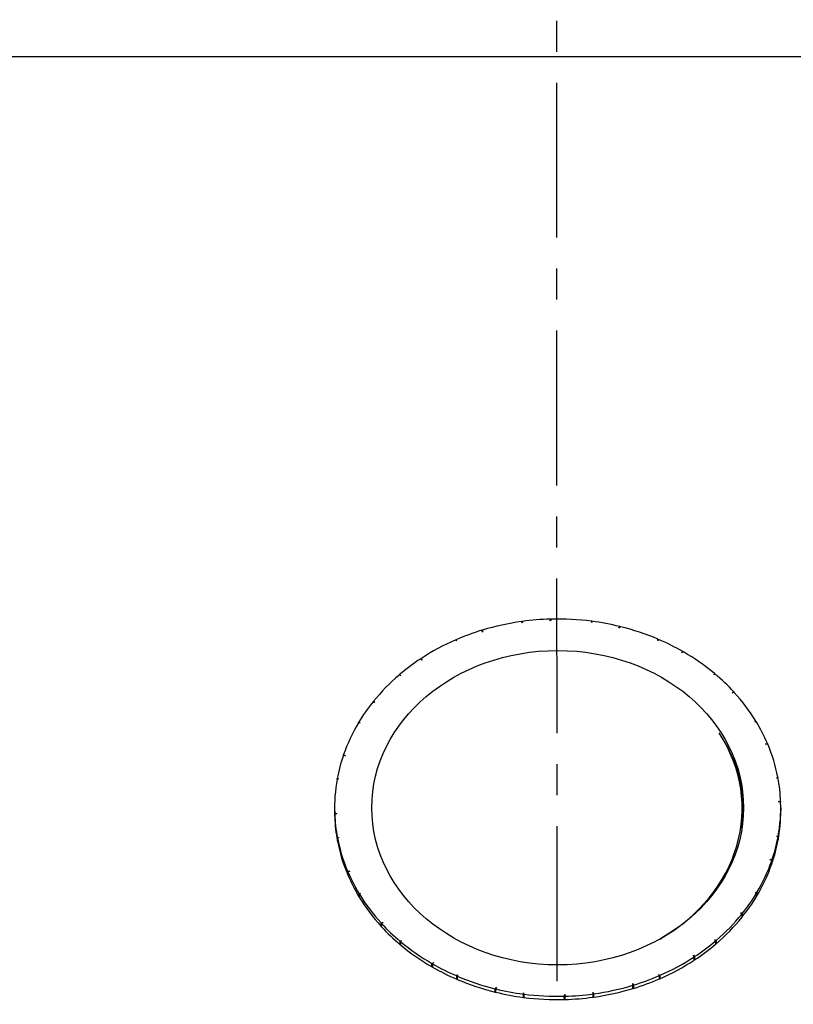
# Model space of a CAD drawing. Extents: x 11 to 330, y 65 to 271.
# Drawn here: x 271 to 275, y 114 to 119 of the extents above; entities that cross this region are included whole.
import ezdxf

# ---------------------------------------------------------------- set-up
doc = ezdxf.new("R2010")
doc.units = 0
doc.header["$LTSCALE"] = 0.125
doc.header["$MEASUREMENT"] = 0
doc.linetypes.add('CENTER', pattern=[2, 1.25, -0.25, 0.25, -0.25])
for name, color, linetype in [('0_OBJECT', 232, 'CONTINUOUS'), ('BURNER', 40, 'CONTINUOUS'), ('FGR CLINES', 7, 'CENTER')]:
    doc.layers.add(name, color=color, linetype=linetype)

msp = doc.modelspace()

# ---------------------------------------------------------------- linework, layer by layer
at = {"layer": '0_OBJECT'}
for centre, radius, start, end in [((273.5158088, 112.0951897), 15.4161115, 92.82558502, 172.25505027), ((273.5158088, 112.0951897), 15.4161115, 352.50528255, 87.17441498), ((273.5158088, 112.0951897), 13.9638691, 90, 164.37778111), ((273.5158088, 112.0951897), 13.9638691, 346.38883687, 90), ((273.5158088, 112.2583946), 13.25, 343.30308846, 158.33904223), ((273.5158088, 112.2583946), 12.3125, 347.2719941, 152.77042603)]:
    msp.add_arc(centre, radius, start, end, dxfattribs=at)
at = {"layer": 'BURNER'}
for p, q in [((269.3631198, 118.4168844), (277.6878198, 118.4168844)), ((273.3484942, 115.5601551), (273.3435662, 115.5661634)), ((273.3465681, 115.5665759), (273.3484942, 115.5601551)), ((273.3465681, 115.5625051), (273.3465681, 115.5665759)), ((273.488232, 115.5691735), (273.4889326, 115.578183)), ((273.4929571, 115.5782875), (273.4882321, 115.5691735)), ((273.4889326, 115.578183), (273.4889326, 115.5705272)), ((273.6980305, 115.5607465), (273.6955388, 115.5677489)), ((273.6985444, 115.5673566), (273.6980305, 115.5607466)), ((273.8342238, 115.5327987), (273.8381815, 115.5411841)), ((273.8420473, 115.5402316), (273.8342238, 115.5327987)), ((273.8381815, 115.5411841), (273.8381815, 115.5365617)), ((273.1458853, 115.5133322), (273.1432601, 115.5220838)), ((273.1458242, 115.513536), (273.146605, 115.5199432)), ((273.1470494, 115.5232352), (273.1458854, 115.5133321)), ((273.0162814, 115.4682303), (273.0093997, 115.4726565)), ((273.0121039, 115.4709184), (273.0121039, 115.4738334)), ((273.0121039, 115.4738334), (273.0162814, 115.4682303)), ((274.0306754, 115.4699468), (274.0308638, 115.4772577)), ((274.033579, 115.476099), (274.0306754, 115.4699468)), ((274.1499926, 115.4077684), (274.1568201, 115.414709)), ((274.1601487, 115.4127926), (274.1499926, 115.4077684)), ((274.1568201, 115.414709), (274.1568201, 115.4111479)), ((272.840695, 115.3707409), (272.835001, 115.3783781)), ((272.8381843, 115.3804635), (272.840695, 115.3707409)), ((272.7339116, 115.2939705), (272.7257496, 115.2963813)), ((272.7278916, 115.2982074), (272.7339116, 115.2939705)), ((272.7278916, 115.2957494), (272.7278916, 115.2982074)), ((274.3138672, 115.296644), (274.3167174, 115.3035478)), ((274.3188763, 115.3017361), (274.3138672, 115.296644)), ((274.4046288, 115.2063216), (274.4136577, 115.2111378)), ((274.4161233, 115.2084453), (274.4046288, 115.2063216)), ((274.4136577, 115.2111378), (274.4136577, 115.207991)), ((272.6025352, 115.1553575), (272.5943298, 115.1611326)), ((272.5965954, 115.163948), (272.6025352, 115.1553575)), ((272.529025, 115.0544334), (272.5203818, 115.0545927)), ((272.5217517, 115.0568894), (272.5290251, 115.0544333)), ((272.5217517, 115.054568), (272.5217517, 115.0568894)), ((274.5198852, 115.0578022), (274.5251181, 115.0636231)), ((274.5265095, 115.0613357), (274.5198852, 115.0578022)), ((274.5251181, 115.0636231), (274.5253049, 115.0606934)), ((274.5732067, 114.9481771), (274.5835533, 114.9503976)), ((274.5849145, 114.9471924), (274.5732067, 114.948177)), ((274.5835533, 114.9503976), (274.5835533, 114.9473076)), ((272.4547187, 114.8882653), (272.444805, 114.8916129)), ((272.4457963, 114.8912784), (272.4459312, 114.8948828)), ((272.4459312, 114.8948828), (272.4547187, 114.8882653)), ((274.3981572, 114.8961518), (274.3993665, 114.897674)), ((274.4004475, 114.8908141), (274.4020608, 114.891736)), ((272.4216774, 114.7730665), (272.413399, 114.7709589)), ((272.4138628, 114.7735012), (272.4216774, 114.7730665)), ((272.4138628, 114.7710772), (272.4138628, 114.7735012)), ((274.6285629, 114.7768009), (274.6356662, 114.7809691)), ((274.6361539, 114.77843), (274.6285629, 114.7768009)), ((274.6356662, 114.7809691), (274.6357252, 114.7783382)), ((274.6499999, 114.6546073), (274.6392249, 114.6586039)), ((274.6392249, 114.6586039), (274.6498763, 114.6580114)), ((274.6498763, 114.6580114), (274.6498763, 114.6546532)), ((272.4004698, 114.6271064), (272.4004698, 114.6105703)), ((272.4009397, 114.5996056), (272.4117147, 114.5956089)), ((272.4010633, 114.5962015), (272.4010633, 114.5796653)), ((272.4117147, 114.5956089), (272.4010633, 114.5962015)), ((274.4555578, 114.6229399), (274.4555578, 114.5562618)), ((274.6504698, 114.6271064), (274.6504698, 114.6105703)), ((272.4010633, 114.5818716), (272.4009804, 114.5819032)), ((272.4147857, 114.4757829), (272.4223767, 114.477412)), ((272.4147857, 114.4592467), (272.4147857, 114.4757829)), ((272.415048, 114.459303), (272.4147857, 114.4592467)), ((272.4223767, 114.477412), (272.4152734, 114.4732437)), ((274.6292622, 114.4811464), (274.6375406, 114.483254)), ((274.6370768, 114.4807117), (274.6292622, 114.4811464)), ((274.6370768, 114.4641755), (274.6370768, 114.4807117)), ((274.6373266, 114.465539), (274.6370768, 114.4654733)), ((274.6050085, 114.3593301), (274.5962209, 114.3659476)), ((274.5962209, 114.3659476), (274.6061346, 114.3626)), ((274.6061346, 114.3460638), (274.6053874, 114.3463161)), ((274.6061346, 114.3626), (274.6061346, 114.3460638)), ((272.4660251, 114.3070205), (272.4777329, 114.3060358)), ((272.4673863, 114.2893033), (272.4664899, 114.2893858)), ((272.4777329, 114.3060358), (272.4673863, 114.3038153)), ((272.4673863, 114.3038153), (272.4673863, 114.2872791)), ((272.5244301, 114.1928771), (272.5310544, 114.1964107)), ((272.5244301, 114.176341), (272.5244301, 114.1928771)), ((272.5310544, 114.1964107), (272.5258216, 114.1905897)), ((274.5219146, 114.1997796), (274.5305578, 114.1996202)), ((274.5291879, 114.1973235), (274.5219146, 114.1997795)), ((274.5291879, 114.1807873), (274.5291879, 114.1973235)), ((272.525182, 114.176742), (272.5244301, 114.176341)), ((274.5299236, 114.1820188), (274.5291879, 114.1820267)), ((274.4543443, 114.0902649), (274.4484044, 114.0988554)), ((274.4484044, 114.0988553), (274.4566099, 114.0930803)), ((274.4566099, 114.0930803), (274.4566099, 114.0765441)), ((272.6348164, 114.0457676), (272.6463109, 114.0478913)), ((272.6463109, 114.0478913), (272.6372819, 114.043075)), ((272.6372819, 114.043075), (272.6372819, 114.0265389)), ((274.4566099, 114.0765441), (274.4550968, 114.0776091)), ((272.6372819, 114.0285946), (272.6356598, 114.0283081)), ((272.7320633, 113.9524768), (272.7370724, 113.9575689)), ((272.7320633, 113.9359406), (272.7320633, 113.9524768)), ((272.7370724, 113.9575689), (272.7342223, 113.9506651)), ((274.317028, 113.9602424), (274.32519, 113.9578316)), ((274.3230481, 113.9560054), (274.317028, 113.9602424)), ((274.3230481, 113.9394693), (274.3230481, 113.9560054)), ((274.3241976, 113.9404482), (274.3230481, 113.9407778)), ((272.7332383, 113.9371351), (272.7320633, 113.9359406)), ((272.8907909, 113.8414202), (272.9009471, 113.8464445)), ((272.900947, 113.8464444), (272.8941195, 113.8395039)), ((274.2127554, 113.8737494), (274.2102446, 113.883472)), ((274.2102446, 113.883472), (274.2159386, 113.8758348)), ((274.2159386, 113.8592987), (274.2137712, 113.8622058)), ((274.2159386, 113.8758348), (274.2159386, 113.8592987)), ((272.8941195, 113.8252865), (272.8919304, 113.8242264)), ((272.8941195, 113.8395039), (272.8941195, 113.8229677)), ((273.0173606, 113.7781139), (273.0202643, 113.7842661)), ((273.0173606, 113.7615777), (273.0173606, 113.7781139)), ((273.0188617, 113.7647582), (273.0173606, 113.7615777)), ((273.0188859, 113.7663618), (273.0188285, 113.7625536)), ((273.0202643, 113.784266), (273.0200759, 113.7769552)), ((274.0346582, 113.7859826), (274.04154, 113.7815564)), ((274.0388357, 113.7803794), (274.0346582, 113.7859826)), ((274.0388357, 113.7638433), (274.0388357, 113.7803794)), ((274.0402866, 113.7644738), (274.0388357, 113.7653894)), ((273.2088924, 113.7139813), (273.2167158, 113.7214142)), ((273.2127581, 113.6994878), (273.2102163, 113.6971175)), ((273.2167158, 113.7214142), (273.2127581, 113.7130287)), ((273.2127581, 113.7130287), (273.2127581, 113.6964926)), ((273.3523952, 113.6868563), (273.3529091, 113.6934663)), ((273.3529091, 113.6934663), (273.3554009, 113.686464)), ((273.7024455, 113.6940578), (273.7073734, 113.6880495)), ((273.7043715, 113.687637), (273.7024455, 113.6940578)), ((273.9038902, 113.7309777), (273.9050543, 113.7408807)), ((273.9050543, 113.7408807), (273.9076795, 113.7321291)), ((273.9060046, 113.7211766), (273.905189, 113.7148347)), ((273.9076795, 113.7155929), (273.9060046, 113.7211766)), ((273.9076795, 113.7321291), (273.9076795, 113.7155929)), ((273.3523952, 113.6703202), (273.3523952, 113.6868563)), ((273.352663, 113.6737649), (273.3523952, 113.6703202)), ((273.3540072, 113.6701089), (273.352663, 113.6737649)), ((273.5579825, 113.6759254), (273.5627076, 113.6850394)), ((273.5620071, 113.6644011), (273.5593614, 113.6594237)), ((273.5627076, 113.6850394), (273.5620071, 113.6760299)), ((273.5620071, 113.6760299), (273.5620071, 113.6594937)), ((273.7043715, 113.6711008), (273.7043715, 113.687637)), ((273.7059818, 113.6713212), (273.7043715, 113.6732467))]:
    msp.add_line(p, q, dxfattribs=at)
at = {"layer": 'BURNER', "flags": 128}
for points in [[(273.1466052, 115.5199433), (273.146622, 115.5200801), (273.1466389, 115.520217), (273.1466559, 115.5203539), (273.1466731, 115.5204909), (273.1466905, 115.5206278), (273.146708, 115.5207648), (273.1467257, 115.5209018), (273.1467435, 115.5210388), (273.1467615, 115.5211759), (273.1467796, 115.5213131), (273.1467978, 115.5214502), (273.1468163, 115.5215873), (273.1468349, 115.5217244), (273.1468536, 115.5218617), (273.1468725, 115.5219989), (273.1468916, 115.5221362), (273.1469108, 115.5222734), (273.1469301, 115.5224108), (273.1469496, 115.5225481), (273.1469693, 115.5226854), (273.1469891, 115.5228228), (273.1470091, 115.5229602), (273.1470292, 115.5230977), (273.1470494, 115.5232352)], [(274.0308638, 115.4772577), (274.0308962, 115.4770272), (274.0309281, 115.4767967), (274.0309597, 115.4765664), (274.0309909, 115.4763362), (274.0310216, 115.4761061), (274.031052, 115.4758761), (274.0310819, 115.4756462), (274.0311115, 115.4754164), (274.0311406, 115.4751868), (274.0311693, 115.4749573), (274.0311976, 115.4747279), (274.0312255, 115.4744986), (274.0312531, 115.4742693), (274.0312802, 115.4740403), (274.0313068, 115.4738113), (274.0313331, 115.4735824), (274.031359, 115.4733537), (274.0313845, 115.473125), (274.0314095, 115.4728965), (274.0314341, 115.4726681), (274.0314583, 115.4724398), (274.0314821, 115.4722116), (274.0315054, 115.4719836), (274.0315284, 115.4717556)], [(272.8376093, 115.3748807), (272.8376292, 115.3751112), (272.8376494, 115.3753419), (272.8376699, 115.3755728), (272.8376909, 115.3758038), (272.8377122, 115.3760351), (272.8377338, 115.3762665), (272.8377559, 115.3764981), (272.8377782, 115.3767299), (272.8378009, 115.3769619), (272.8378241, 115.3771941), (272.8378475, 115.3774264), (272.8378712, 115.377659), (272.8378954, 115.3778917), (272.8379199, 115.3781246), (272.8379448, 115.3783577), (272.83797, 115.3785909), (272.8379955, 115.3788244), (272.8380214, 115.379058), (272.8380477, 115.3792918), (272.8380743, 115.3795258), (272.8381013, 115.37976), (272.8381286, 115.3799943), (272.8381563, 115.3802288), (272.8381843, 115.3804635)], [(274.3167174, 115.3035478), (274.3167339, 115.3033952), (274.3167502, 115.3032426), (274.3167665, 115.3030901), (274.3167827, 115.3029377), (274.3167986, 115.3027854), (274.3168145, 115.3026332), (274.3168303, 115.302481), (274.3168459, 115.302329), (274.3168613, 115.302177), (274.3168767, 115.3020252), (274.3168919, 115.3018734), (274.316907, 115.3017217), (274.316922, 115.3015701), (274.3169368, 115.3014186), (274.3169515, 115.3012671), (274.316966, 115.3011157), (274.3169804, 115.3009645), (274.3169947, 115.3008133), (274.3170089, 115.3006622), (274.3170228, 115.3005111), (274.3170367, 115.3003602), (274.3170505, 115.3002094), (274.3170641, 115.3000586), (274.3170776, 115.299908)], [(272.5962818, 115.1597592), (272.5962933, 115.1599322), (272.596305, 115.1601053), (272.5963167, 115.1602785), (272.5963287, 115.1604519), (272.5963407, 115.1606254), (272.5963529, 115.1607991), (272.5963653, 115.1609728), (272.5963777, 115.1611468), (272.5963903, 115.1613208), (272.5964031, 115.161495), (272.596416, 115.1616694), (272.5964289, 115.1618439), (272.5964421, 115.1620185), (272.5964554, 115.1621932), (272.5964688, 115.1623681), (272.5964823, 115.1625431), (272.596496, 115.1627182), (272.5965098, 115.1628935), (272.5965237, 115.1630689), (272.5965378, 115.1632445), (272.596552, 115.1634202), (272.5965663, 115.163596), (272.5965808, 115.1637719), (272.5965954, 115.163948)], [(272.4009804, 114.5819031), (272.4009803, 114.5826014), (272.4009802, 114.5833033), (272.4009798, 114.5840086), (272.4009792, 114.5847175), (272.4009786, 114.5854299), (272.4009777, 114.5861457), (272.4009768, 114.5868651), (272.4009757, 114.5875879), (272.4009744, 114.5883141), (272.400973, 114.5890437), (272.4009715, 114.5897767), (272.4009698, 114.5905131), (272.400968, 114.5912528), (272.4009661, 114.5919958), (272.400964, 114.5927423), (272.4009618, 114.5934919), (272.4009594, 114.5942448), (272.400957, 114.595001), (272.4009545, 114.5957605), (272.4009517, 114.5965232), (272.4009489, 114.597289), (272.400946, 114.5980581), (272.4009429, 114.5988302), (272.4009397, 114.5996056)], [(272.4152734, 114.4732437), (272.4152552, 114.4726553), (272.4152378, 114.4720626), (272.4152211, 114.4714656), (272.4152051, 114.4708643), (272.4151898, 114.4702586), (272.4151753, 114.4696486), (272.4151616, 114.4690341), (272.4151486, 114.4684153), (272.4151364, 114.4677919), (272.4151248, 114.467164), (272.4151141, 114.4665317), (272.4151042, 114.4658947), (272.415095, 114.4652532), (272.4150866, 114.464607), (272.415079, 114.4639562), (272.4150722, 114.4633007), (272.4150661, 114.4626405), (272.4150609, 114.4619756), (272.4150564, 114.4613059), (272.4150528, 114.4606313), (272.4150499, 114.459952), (272.4150479, 114.4592677), (272.4150466, 114.4585787), (272.4150463, 114.4578847)], [(274.6375406, 114.483254), (274.6375237, 114.4824781), (274.6375073, 114.4817053), (274.6374917, 114.4809358), (274.6374766, 114.4801693), (274.6374623, 114.4794061), (274.6374487, 114.4786461), (274.6374358, 114.4778894), (274.6374235, 114.4771359), (274.637412, 114.4763856), (274.6374012, 114.4756387), (274.637391, 114.4748951), (274.6373817, 114.4741549), (274.637373, 114.473418), (274.637365, 114.4726845), (274.6373578, 114.4719543), (274.6373513, 114.4712276), (274.6373456, 114.4705043), (274.6373406, 114.4697845), (274.6373363, 114.4690681), (274.6373329, 114.4683553), (274.6373301, 114.4676459), (274.6373282, 114.46694), (274.637327, 114.4662377), (274.6373266, 114.465539)], [(274.6053958, 114.3439139), (274.6053951, 114.3446081), (274.6053931, 114.3452976), (274.6053896, 114.3459824), (274.6053847, 114.3466625), (274.6053784, 114.347338), (274.6053708, 114.3480089), (274.6053618, 114.3486752), (274.6053515, 114.3493369), (274.6053399, 114.3499942), (274.6053269, 114.3506469), (274.6053125, 114.3512952), (274.6052968, 114.351939), (274.6052799, 114.3525785), (274.6052616, 114.3532136), (274.605242, 114.3538443), (274.6052211, 114.3544707), (274.605199, 114.3550928), (274.6051755, 114.3557107), (274.6051508, 114.3563243), (274.6051248, 114.3569338), (274.6050976, 114.357539), (274.6050692, 114.3581402), (274.6050394, 114.3587372), (274.6050085, 114.3593301)], [(272.46649, 114.2893858), (272.4664891, 114.2900835), (272.4664866, 114.2907847), (272.4664823, 114.2914892), (272.4664765, 114.292197), (272.466469, 114.292908), (272.4664598, 114.2936223), (272.466449, 114.2943399), (272.4664365, 114.2950608), (272.4664225, 114.2957848), (272.4664069, 114.2965121), (272.4663896, 114.2972425), (272.4663708, 114.2979761), (272.4663504, 114.2987129), (272.4663284, 114.2994528), (272.4663049, 114.3001958), (272.4662799, 114.3009419), (272.4662533, 114.3016911), (272.4662252, 114.3024434), (272.4661956, 114.3031987), (272.4661644, 114.3039571), (272.4661318, 114.3047184), (272.4660977, 114.3054828), (272.4660621, 114.3062502), (272.4660251, 114.3070205)], [(272.5258216, 114.1905897), (272.52577, 114.189992), (272.5257204, 114.1893903), (272.525673, 114.1887849), (272.5256275, 114.1881753), (272.5255843, 114.1875619), (272.5255431, 114.1869444), (272.525504, 114.1863229), (272.525467, 114.1856974), (272.5254322, 114.1850677), (272.5253995, 114.184434), (272.5253691, 114.1837961), (272.5253407, 114.183154), (272.5253146, 114.1825077), (272.5252907, 114.1818572), (272.525269, 114.1812025), (272.5252495, 114.1805435), (272.5252323, 114.1798801), (272.5252173, 114.1792125), (272.5252046, 114.1785404), (272.5251942, 114.177864), (272.5251861, 114.1771831), (272.5251802, 114.1764978), (272.5251767, 114.175808), (272.5251755, 114.1751137)], [(274.5305578, 114.1996202), (274.5305073, 114.1988534), (274.5304588, 114.1980894), (274.5304123, 114.1973283), (274.5303678, 114.1965699), (274.5303254, 114.1958144), (274.530285, 114.1950617), (274.5302466, 114.1943119), (274.5302103, 114.1935649), (274.5301762, 114.1928209), (274.5301441, 114.1920798), (274.5301141, 114.1913416), (274.5300863, 114.1906063), (274.5300606, 114.189874), (274.530037, 114.1891447), (274.5300157, 114.1884183), (274.5299965, 114.187695), (274.5299795, 114.1869747), (274.5299648, 114.1862574), (274.5299523, 114.1855432), (274.529942, 114.1848321), (274.5299339, 114.1841241), (274.5299282, 114.1834192), (274.5299247, 114.1827174), (274.5299236, 114.1820188)], [(274.4551218, 114.0746925), (274.4551204, 114.0753869), (274.4551162, 114.0760771), (274.4551092, 114.0767632), (274.4550994, 114.0774451), (274.4550868, 114.078123), (274.4550715, 114.0787969), (274.4550535, 114.0794668), (274.4550327, 114.0801327), (274.4550093, 114.0807945), (274.4549832, 114.0814525), (274.4549544, 114.0821065), (274.4549229, 114.0827567), (274.4548888, 114.083403), (274.4548521, 114.0840455), (274.4548128, 114.0846841), (274.4547709, 114.085319), (274.4547264, 114.0859501), (274.4546794, 114.0865775), (274.4546298, 114.0872012), (274.4545777, 114.0878212), (274.4545231, 114.0884375), (274.4544659, 114.0890502), (274.4544063, 114.0896593), (274.4543443, 114.0902649)], [(272.6356597, 114.0283081), (272.6356582, 114.0290056), (272.6356536, 114.0297058), (272.635646, 114.0304087), (272.6356354, 114.0311143), (272.6356218, 114.0318225), (272.6356051, 114.0325334), (272.6355856, 114.0332469), (272.635563, 114.033963), (272.6355376, 114.0346818), (272.6355091, 114.0354031), (272.6354779, 114.0361271), (272.6354438, 114.0368536), (272.6354068, 114.0375827), (272.6353669, 114.0383143), (272.6353243, 114.0390485), (272.6352788, 114.0397851), (272.6352306, 114.0405243), (272.6351796, 114.041266), (272.6351258, 114.0420101), (272.6350693, 114.0427567), (272.6350101, 114.0435058), (272.6349482, 114.0442573), (272.6348836, 114.0450112), (272.6348164, 114.0457676)], [(272.7342223, 113.9506651), (272.7341424, 113.95005), (272.7340656, 113.9494317), (272.7339921, 113.9488102), (272.7339218, 113.9481855), (272.7338547, 113.9475575), (272.7337908, 113.9469261), (272.7337302, 113.9462914), (272.7336729, 113.9456534), (272.7336189, 113.9450119), (272.7335682, 113.9443671), (272.7335209, 113.9437188), (272.733477, 113.9430671), (272.7334365, 113.9424119), (272.7333994, 113.9417533), (272.7333657, 113.941091), (272.7333354, 113.9404252), (272.7333087, 113.9397559), (272.7332854, 113.9390829), (272.7332657, 113.9384064), (272.7332495, 113.9377261), (272.7332368, 113.9370422), (272.7332278, 113.9363546), (272.7332224, 113.9356633), (272.7332206, 113.9349683)], [(274.32519, 113.9578316), (274.3251109, 113.9570821), (274.325035, 113.9563347), (274.3249622, 113.9555894), (274.3248926, 113.9548463), (274.3248261, 113.9541052), (274.3247629, 113.9533664), (274.3247028, 113.9526297), (274.3246461, 113.9518951), (274.3245926, 113.9511628), (274.3245424, 113.9504327), (274.3244955, 113.9497047), (274.324452, 113.948979), (274.3244118, 113.9482556), (274.324375, 113.9475344), (274.3243416, 113.9468154), (274.3243116, 113.9460987), (274.3242851, 113.9453843), (274.324262, 113.9446721), (274.3242424, 113.9439623), (274.3242264, 113.9432548), (274.3242138, 113.9425496), (274.3242049, 113.9418468), (274.3241994, 113.9411463), (274.3241976, 113.9404482)], [(272.8919305, 113.8242264), (272.8919284, 113.8249237), (272.8919221, 113.8256227), (272.8919118, 113.8263234), (272.8918975, 113.8270258), (272.891879, 113.82773), (272.8918566, 113.8284358), (272.8918301, 113.8291433), (272.8917997, 113.8298525), (272.8917653, 113.8305633), (272.891727, 113.8312758), (272.8916847, 113.8319899), (272.8916386, 113.8327057), (272.8915886, 113.8334231), (272.8915348, 113.8341421), (272.8914771, 113.8348628), (272.8914157, 113.835585), (272.8913505, 113.8363089), (272.8912817, 113.8370344), (272.891209, 113.8377614), (272.8911327, 113.83849), (272.8910527, 113.8392203), (272.8909691, 113.839952), (272.8908818, 113.8406853), (272.8907909, 113.8414202)], [(274.213847, 113.8579266), (274.213845, 113.8586211), (274.2138391, 113.8593124), (274.2138292, 113.8600005), (274.2138155, 113.8606855), (274.2137979, 113.8613673), (274.2137764, 113.8620459), (274.213751, 113.8627215), (274.2137219, 113.8633939), (274.213689, 113.8640633), (274.2136523, 113.8647296), (274.2136119, 113.8653929), (274.2135677, 113.8660532), (274.2135199, 113.8667105), (274.2134683, 113.8673648), (274.2134131, 113.8680162), (274.2133543, 113.8686647), (274.2132919, 113.8693102), (274.2132258, 113.8699529), (274.2131562, 113.8705927), (274.213083, 113.8712296), (274.2130064, 113.8718637), (274.2129262, 113.8724951), (274.2128425, 113.8731236), (274.2127554, 113.8737494)], [(273.0200759, 113.7769552), (273.0199754, 113.7763161), (273.0198789, 113.7756747), (273.0197866, 113.7750311), (273.0196982, 113.7743851), (273.0196138, 113.7737368), (273.0195335, 113.7730862), (273.0194574, 113.7724333), (273.0193853, 113.771778), (273.0193174, 113.7711202), (273.0192537, 113.7704601), (273.0191942, 113.7697976), (273.019139, 113.7691326), (273.019088, 113.7684651), (273.0190413, 113.7677952), (273.018999, 113.7671228), (273.0189609, 113.7664478), (273.0189274, 113.7657703), (273.0188981, 113.7650903), (273.0188732, 113.7644077), (273.0188529, 113.7637225), (273.018837, 113.7630347), (273.0188256, 113.7623443), (273.0188188, 113.7616512), (273.0188165, 113.7609555)], [(274.04154, 113.7815564), (274.04144, 113.7808305), (274.0413441, 113.7801058), (274.041252, 113.7793823), (274.0411641, 113.7786599), (274.0410801, 113.7779388), (274.0410002, 113.7772189), (274.0409244, 113.7765003), (274.0408527, 113.7757828), (274.0407851, 113.7750666), (274.0407218, 113.7743516), (274.0406626, 113.7736378), (274.0406076, 113.7729253), (274.0405569, 113.772214), (274.0405104, 113.771504), (274.0404682, 113.7707952), (274.0404304, 113.7700877), (274.0403969, 113.7693815), (274.0403678, 113.7686765), (274.0403432, 113.7679728), (274.0403229, 113.7672705), (274.0403071, 113.7665693), (274.0402957, 113.7658695), (274.0402889, 113.765171), (274.0402866, 113.7644738)], [(273.2102163, 113.6971175), (273.2102139, 113.6978143), (273.2102067, 113.6985116), (273.2101947, 113.6992095), (273.2101781, 113.6999079), (273.2101566, 113.7006068), (273.2101305, 113.7013062), (273.2100998, 113.7020061), (273.2100644, 113.7027065), (273.2100244, 113.7034074), (273.2099799, 113.7041088), (273.2099308, 113.7048108), (273.2098772, 113.7055132), (273.2098191, 113.7062161), (273.2097566, 113.7069195), (273.2096897, 113.7076235), (273.2096183, 113.7083279), (273.2095426, 113.7090329), (273.2094625, 113.7097382), (273.2093781, 113.7104442), (273.2092894, 113.7111506), (273.2091965, 113.7118575), (273.2090993, 113.712565), (273.2089979, 113.7132729), (273.2088924, 113.7139813)], [(273.905189, 113.7148347), (273.9051866, 113.7155298), (273.9051795, 113.7162229), (273.9051678, 113.7169139), (273.9051515, 113.7176028), (273.9051305, 113.7182898), (273.9051049, 113.7189747), (273.9050748, 113.7196577), (273.9050401, 113.7203387), (273.9050009, 113.7210177), (273.9049573, 113.7216948), (273.9049092, 113.72237), (273.9048567, 113.7230432), (273.9047997, 113.7237146), (273.9047384, 113.724384), (273.9046727, 113.7250516), (273.9046027, 113.7257173), (273.9045284, 113.7263812), (273.9044498, 113.7270432), (273.904367, 113.7277034), (273.90428, 113.7283618), (273.9041887, 113.7290184), (273.9040933, 113.7296733), (273.9039938, 113.7303264), (273.9038902, 113.7309777)], [(273.3554009, 113.686464), (273.3552897, 113.6857965), (273.355183, 113.6851278), (273.3550807, 113.684458), (273.3549829, 113.683787), (273.3548895, 113.6831148), (273.3548007, 113.6824415), (273.3547164, 113.681767), (273.3546366, 113.6810913), (273.3545616, 113.6804144), (273.354491, 113.6797362), (273.3544253, 113.6790569), (273.3543641, 113.6783763), (273.3543077, 113.6776945), (273.354256, 113.6770114), (273.3542091, 113.676327), (273.354167, 113.6756414), (273.3541298, 113.6749544), (273.3540975, 113.6742662), (273.3540699, 113.6735766), (273.3540474, 113.6728858), (273.3540299, 113.6721935), (273.3540173, 113.6715001), (273.3540097, 113.6708051), (273.3540071, 113.6701089)], [(273.5593614, 113.6594236), (273.5593589, 113.6601198), (273.5593514, 113.660815), (273.559339, 113.6615095), (273.5593216, 113.6622033), (273.5592993, 113.6628962), (273.5592721, 113.6635884), (273.5592401, 113.6642799), (273.5592033, 113.6649706), (273.5591617, 113.6656605), (273.5591153, 113.6663498), (273.5590642, 113.6670382), (273.5590084, 113.667726), (273.5589479, 113.668413), (273.5588828, 113.6690994), (273.558813, 113.669785), (273.5587387, 113.67047), (273.5586599, 113.6711542), (273.5585764, 113.6718378), (273.5584886, 113.6725207), (273.5583962, 113.673203), (273.5582993, 113.6738845), (273.5581981, 113.6745654), (273.5580925, 113.6752457), (273.5579825, 113.6759254)], [(273.7073734, 113.6880495), (273.7072624, 113.6873518), (273.7071558, 113.6866541), (273.7070536, 113.6859566), (273.7069559, 113.6852591), (273.7068627, 113.6845617), (273.706774, 113.6838643), (273.7066898, 113.683167), (273.7066102, 113.6824699), (273.7065352, 113.6817727), (273.7064648, 113.6810756), (273.7063991, 113.6803786), (273.706338, 113.6796816), (273.7062817, 113.6789847), (273.7062302, 113.6782878), (273.7061834, 113.6775909), (273.7061413, 113.6768942), (273.7061042, 113.6761974), (273.7060719, 113.6755007), (273.7060445, 113.6748041), (273.706022, 113.6741074), (273.7060044, 113.6734108), (273.7059919, 113.6727142), (273.7059843, 113.6720177), (273.7059818, 113.6713212)]]:
    msp.add_lwpolyline(points, dxfattribs=at)
at = {"layer": 'BURNER'}
for centre, major_axis, ratio, start_param, end_param in [((273.5254698, 114.6271064), (-1.125, 0), 0.845847584, 4.560634769, 4.741293211), ((273.5254698, 114.6271064), (-1.125, 0), 0.845847584, 4.874794035, 5.055452476), ((273.5254698, 114.6271064), (-1.125, 0), 0.845847584, 4.74487225, 4.872090709), ((273.5254698, 114.6271064), (-1.125, 0), 0.845847584, 4.430712984, 4.557931443), ((273.5254698, 114.6271064), (-1.125, 0), 0.845847584, 4.246475504, 4.427133946), ((273.5254698, 114.6271064), (-1.125, 0), 0.845847584, 5.059031515, 5.186249974), ((273.5254698, 114.6271064), (-1.125, 0), 0.845847584, 5.1889533, 5.369611742), ((273.5254698, 114.6271064), (-1.125, 0), 0.845847584, 4.116553719, 4.243772178), ((273.5254698, 114.6271064), (-1.125, 0), 0.845847584, 3.932316239, 4.11297468), ((273.5254698, 114.6271064), (-1.125, 0), 0.845847584, 5.37319078, 5.500409239), ((273.5254698, 114.6271064), (-1.125, 0), 0.845847584, 5.503112566, 5.683771007), ((273.5254698, 114.6271064), (-1.125, 0), 0.845847584, 3.802394454, 3.929612913), ((273.5254698, 114.6271064), (-1.125, 0), 0.845847584, 3.618156973, 3.798815415), ((273.5254698, 114.6271064), (-1.125, 0), 0.845847584, 5.687350046, 5.814568505), ((273.5254698, 114.6271064), (-1.125, 0), 0.845847584, 5.817271831, 5.997930272), ((273.5254698, 114.6271064), (1.125, 0), 0.845847584, 0.346642535, 0.473860994), ((273.5180578, 114.6229399), (0.9375, 0), 0.845847584, 5.303689459, 6.784778673), ((273.5254698, 114.6105703), (0.9375, 0), 0.845847584, 0.010426757, 0.477849969), ((273.5254698, 114.6271064), (1.125, 0), 0.845847584, 0.162405054, 0.343063496), ((273.5254698, 114.6271064), (-1.125, 0), 0.845847584, 6.001509311, 6.12872777), ((273.5254698, 114.6271064), (-1.125, 0), 0.845847584, 6.131431096, 6.312089538), ((273.5254698, 114.6271064), (1.125, 0), 0.845847584, 0.032483269, 0.159701728), ((273.5254698, 114.6271064), (1.125, 0), 0.845847584, 6.131431096, 6.312089538), ((273.5254698, 114.6105703), (-1.125, 0), 0.845847584, 0, 0.030130421), ((273.5254698, 114.6271064), (-1.125, 0), 0.845847584, 0.032483269, 0.159701728), ((273.5254698, 114.6105703), (1.125, 0), 0.845847584, 6.130177742, 6.283185307), ((273.5254698, 114.6105703), (-1.125, 0), 0.845847584, 0.032483269, 0.159701728), ((273.5180578, 114.5562618), (0.9375, 0), 0.845847584, 6.239778857, 6.283185307), ((273.5254698, 114.6105703), (-1.125, 0), 0.845847584, 0.1611517, 0.344289686), ((273.5254698, 114.6271064), (-1.125, 0), 0.845847584, 0.162405054, 0.343063496), ((273.5254698, 114.6271064), (1.125, 0), 0.845847584, 6.001509311, 6.12872777), ((273.5254698, 114.6105703), (1.125, 0), 0.845847584, 6.001509311, 6.12872777), ((273.5254698, 114.6105703), (1.125, 0), 0.845847584, 5.816018477, 5.999156463), ((273.5254698, 114.6271064), (1.125, 0), 0.845847584, 5.817271831, 5.997930272), ((273.5254698, 114.6271064), (-1.125, 0), 0.845847584, 0.346642535, 0.473860994), ((273.5254698, 114.6105703), (-1.125, 0), 0.845847584, 0.346642535, 0.473860994), ((273.5254698, 114.6271064), (1.125, 0), 0.845847584, 3.618156973, 3.798815415), ((273.5254698, 114.6271064), (1.125, 0), 0.845847584, 5.687350046, 5.814568505), ((273.5254698, 114.6105703), (1.125, 0), 0.845847584, 3.616903619, 3.800041605), ((273.5254698, 114.6105703), (1.125, 0), 0.845847584, 5.687350046, 5.814568505), ((273.5254698, 114.6271064), (1.125, 0), 0.845847584, 5.503112566, 5.683771007), ((273.5254698, 114.6271064), (1.125, 0), 0.845847584, 3.802394454, 3.929612913), ((273.5254698, 114.6105703), (1.125, 0), 0.845847584, 5.501859212, 5.684997197), ((273.5254698, 114.6105703), (1.125, 0), 0.845847584, 3.802394454, 3.929612913), ((273.5254698, 114.6271064), (1.125, 0), 0.845847584, 3.932316239, 4.11297468), ((273.5254698, 114.6271064), (1.125, 0), 0.845847584, 5.37319078, 5.500409239), ((273.5254698, 114.6105703), (1.125, 0), 0.845847584, 3.931062885, 4.114200871), ((273.5254698, 114.6105703), (1.125, 0), 0.845847584, 5.37319078, 5.500409239), ((273.5254698, 114.6105703), (1.125, 0), 0.845847584, 5.187699946, 5.370837932), ((273.5254698, 114.6271064), (1.125, 0), 0.845847584, 5.1889533, 5.369611742), ((273.5254698, 114.6271064), (1.125, 0), 0.845847584, 4.116553719, 4.243772178), ((273.5254698, 114.6105703), (1.125, 0), 0.845847584, 4.116553719, 4.243772178), ((273.5254698, 114.6105703), (1.125, 0), 0.845847584, 4.24522215, 4.428360136), ((273.0670734, 113.8669068), (0.041591, 0.1231673), 0.197775686, 2.370979352, 2.589372559), ((273.5254698, 114.6271064), (1.125, 0), 0.845847584, 4.246475504, 4.427133946), ((273.5254698, 114.6271064), (1.125, 0), 0.845847584, 5.059031515, 5.186249974), ((273.5254698, 114.6105703), (1.125, 0), 0.845847584, 5.059031515, 5.186249974), ((273.5254698, 114.6271064), (1.125, 0), 0.845847584, 4.430712984, 4.557931443), ((273.5254698, 114.6105703), (1.125, 0), 0.845847584, 4.430712984, 4.557931443), ((273.3611946, 113.783488), (0.0072208, 0.1297993), 0.035007126, 2.339140343, 2.579921724), ((273.5254698, 114.6105703), (1.125, 0), 0.845847584, 4.873540681, 5.056678667), ((273.5254698, 114.6271064), (1.125, 0), 0.845847584, 4.874794035, 5.055452476), ((273.8749462, 113.8247149), (-0.0264997, 0.1234748), 0.131188175, 3.690257625, 3.938265927), ((273.5254698, 114.6105703), (1.125, 0), 0.845847584, 4.559381416, 4.742519401), ((273.5254698, 114.6271064), (1.125, 0), 0.845847584, 4.560634769, 4.741293211), ((273.5254698, 114.6271064), (1.125, 0), 0.845847584, 4.74487225, 4.872090709), ((273.5254698, 114.6105703), (1.125, 0), 0.845847584, 4.74487225, 4.872090709)]:
    msp.add_ellipse(centre, major_axis=major_axis, ratio=ratio, start_param=start_param, end_param=end_param, dxfattribs=at)
msp.add_ellipse((273.5254698, 114.6271064), major_axis=(-0.9375, 0), ratio=0.845847584, dxfattribs=at)
at = {"layer": 'FGR CLINES', "ltscale": 5}
msp.add_line((273.5158088, 127.0338804), (273.53534, 77.930648), dxfattribs=at)

doc.saveas('drawing.dxf')
